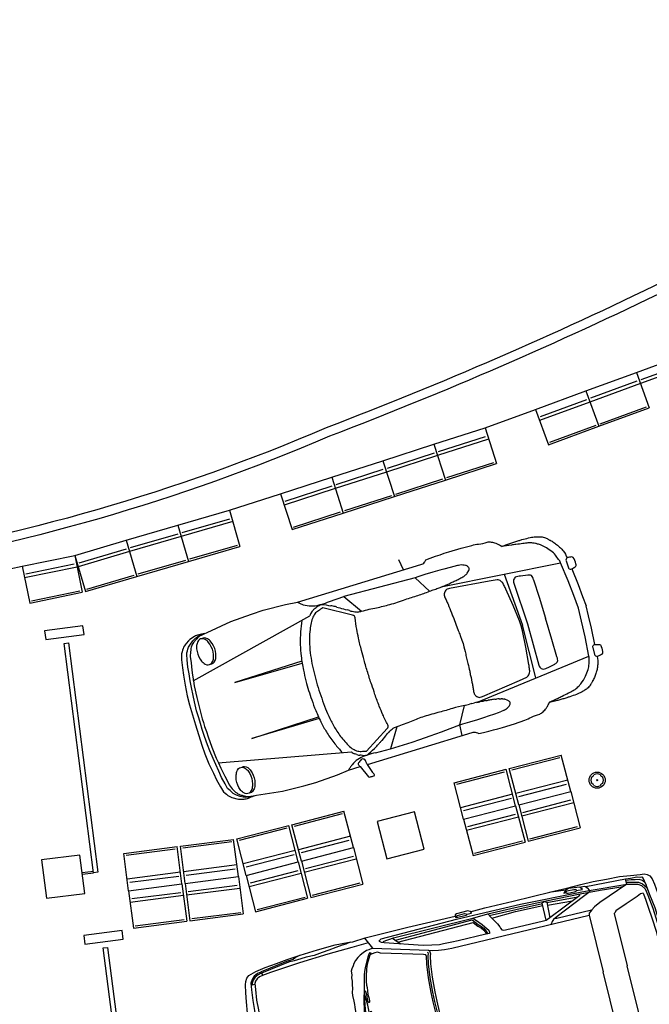
# Model space of a CAD drawing. Units: millimetres. Extents: x -2149 to 47640, y 4768 to 39972.
# Drawn here: x 38962 to 39548, y 26800 to 27717 of the extents above; entities that cross this region are included whole.
import ezdxf

# ---------------------------------------------------------------- set-up
doc = ezdxf.new("R2010")
doc.units = ezdxf.units.MM
doc.layers.add('Mobiliario Urb', color=30, linetype='Continuous')
doc.layers.add('Urba', color=6, linetype='Continuous')

# ---------------------------------------------------------------- blocks, each defined once
blk = doc.blocks.new('terrestres04')
for p, q in [((7.98, 3.97), (10.01, 1.5)), ((7.98, 2.74), (10.01, 0.27)), ((7.98, 1.51), (10.01, -0.95)), ((7.98, 0.29), (10.01, -2.18)), ((7.98, -0.94), (10.01, -3.41)), ((7.98, -2.17), (10.01, -4.64)), ((143.31, -77.93), (147.33, -80.37))]:
    blk.add_line(p, q)
for points in [[(0, 0), (0.53, 13.66), (0.62, 24.46), (0.87, 33.27), (1.76, 42.25), (3.3, 52.68), (4.6, 61.02), (6.06, 68.19), (7.31, 71.21), (8.79, 74.06), (11.43, 75.91), (18.39, 77.89), (27.8, 79.45), (39.08, 80.58), (49.48, 81.72), (62.39, 82.84), (79.14, 83.7), (96.31, 84.37), (107.92, 83.46), (112.64, 83.01), (124.9, 83.73), (165.76, 84.04), (211.11, 83.43)], [(110.35, 83.23), (106.1, 82.48), (102.42, 82.51), (96.05, 81.75), (89.33, 80.75), (82.56, 80.23), (74.79, 79.47), (67.03, 79.54), (61.95, 79.34), (55.58, 78.99), (50.27, 79.03), (23.34, 75.2)], [(50.52, 80.28), (55.01, 80.63), (57.24, 81.66), (61.98, 82.81)], [(124.3, 83.7), (129.13, 72.9), (179.27, 58.6), (182.94, 57.51), (188.24, 56.25), (193.96, 55.62), (200.9, 55.15), (332.27, 54.25)], [(222.03, 82.61), (226.45, 82.31), (226.46, 83.31), (225.42, 84.13), (223.62, 85.2), (212.76, 85.2), (211.35, 84.66), (211.11, 83.43), (211.1, 82.21), (212.19, 82.21)], [(225.56, 84.02), (239.77, 84.25), (266.91, 84.03), (303.1, 83.9), (316.88, 82.41)], [(301.46, 83.91), (317.98, 83.61), (331.7, 83.9), (343.55, 83.8), (355.97, 83.06), (368.46, 82.37), (378.49, 81.07), (387.47, 79.77), (391.14, 79.33), (393.76, 78.08), (395.78, 76.2), (397.22, 73.15), (398.17, 67.83), (399.32, 58.6), (400.06, 49.43), (400.76, 35.3), (401.3, 23.21), (401.34, 6.69), (401.41, 0)], [(325.94, 79.46), (332.07, 79), (330.05, 81.87), (319.44, 82.95), (317.8, 82.56), (316.75, 82.39), (314.27, 79.96), (316.6, 79.93)], [(22.82, 76.33), (19.51, 75.68), (15.8, 74.02), (13.26, 71.45), (11.33, 68.64), (10.53, 62.23), (9.21, 52.3), (8.72, 43.04), (7.64, 32.8), (7.33, 23.87), (7.15, 2.2), (7.09, 0.11)], [(126.52, 78.73), (110.56, 78.13), (87.44, 77.5), (59.88, 75.92), (31.44, 73.87), (23.49, 72.71), (20.62, 72.15), (17.93, 70.95), (16.1, 69.1), (14.86, 67.3), (14.18, 61.76), (12.87, 51.96), (12.39, 42.75), (11.31, 32.54), (11, 23.79), (10.91, 11.71), (10.83, 2.14), (10.77, 0)], [(23.06, 75.11), (19.89, 74.49), (16.52, 72.98), (14.22, 70.65), (12.52, 68.19), (12.32, 66.51)], [(24.43, 72.85), (22.82, 76.33)], [(50.52, 80.28), (50.19, 80.28), (23.17, 76.43)], [(140.37, 76.66), (150.59, 77.62), (226.41, 77.59), (229.25, 74.7), (233.47, 69.77), (236.93, 65.07), (238.14, 63.19), (238.53, 61.14), (238.12, 60.16), (236.66, 60.17), (234.62, 60.18), (208.29, 60.4), (202.17, 60.63), (194.17, 60.92), (190.32, 61.13), (183.39, 62.41), (175.41, 64.11), (141, 75.02), (138.56, 76.09), (137.11, 77.33), (136.94, 78.15), (139.17, 79.35), (211.49, 80.39), (233.14, 79.98), (272.6, 79.48), (329.37, 77.15), (337.77, 76.5), (373.12, 73.93)], [(149.38, 77.51), (155.5, 70.42)], [(151.62, 74.92), (225.56, 76.15), (229.81, 70.87), (232.47, 68.16), (234.52, 65.61), (235.47, 63.4), (236.63, 60.17)], [(153.5, 72.74), (225.74, 73.74), (229.38, 69.22), (232.04, 66.51), (233.83, 64.28), (234.63, 62.4), (235.43, 60.18)], [(226.41, 77.59), (240.95, 78.11), (267.1, 77.66), (296.68, 77.01), (328.95, 75.75), (347.97, 74.55), (369.35, 72.53)], [(240.95, 78.11), (243.54, 73.36), (247.4, 67.03), (249, 63.74), (249.17, 62.28), (250.2, 60.64), (251.6, 59.81), (253.46, 59.62), (289.82, 59.32), (292.28, 59.48), (293.92, 60.11), (296.14, 60.91), (326.89, 73.73), (328.35, 74.53), (328.95, 75.75)], [(241.9, 76.37), (292.58, 75.23)], [(243.54, 73.36), (266.42, 73.99), (292.54, 73.37)], [(292.28, 59.48), (292.58, 75.64), (293.82, 76.45), (295.45, 76.85), (296.27, 76.02), (296.9, 75.61), (296.07, 60.88)], [(330.05, 81.87), (334.13, 81.61), (335.36, 81.19), (336.57, 79.54), (338.14, 76.47), (338.18, 75.17), (335.71, 74.24), (331.37, 72.46), (302.91, 60.21), (299.21, 58.2), (297.33, 56.98), (295.92, 54.78), (295.91, 54.5)], [(296.88, 75.19), (326.05, 73.38)], [(373.12, 73.93), (344.78, 63.37), (339.04, 60.73), (335.75, 58.54), (332.87, 56.11), (332.27, 54.25), (332.27, 0)], [(335.58, 80.88), (373.33, 79.07), (377.83, 78.62), (383.95, 78.16), (384.17, 78.1)], [(373.12, 73.93), (373.13, 74.98), (373.33, 79.07)], [(373.12, 73.93), (378.42, 72.66), (383.31, 71.4), (386.15, 69.33), (388.75, 65.63), (389.75, 59.32), (391.45, 46.41), (392.16, 32.69), (392.82, 13.89), (392.72, 2.04), (392.84, 0)], [(391.86, 57.6), (390.64, 68.07), (390.25, 70.52), (388.23, 73.63), (385.39, 75.29), (381.89, 75.9), (378.04, 76.75), (373.25, 77.43)], [(373.55, 75.74), (378.87, 74.47), (384.12, 73.11), (387.5, 70.66), (390.52, 66.35), (391.59, 59.59), (393.31, 46.58), (394.02, 32.77), (394.68, 13.91), (394.59, 2.08), (394.7, 0.1)], [(383.95, 78.16), (387.04, 77.32), (388.44, 77.07), (389.24, 75.26), (389.63, 72.98), (390.48, 69.09)], [(11.06, 66.49), (14.77, 66.56)], [(129.13, 72.9), (125.63, 72.28), (123.17, 72.13), (119.72, 70.93), (116.38, 69.5), (113.74, 67.71), (110.86, 65.46), (108.98, 63.26), (107.73, 61.23), (105.91, 58.96), (104.84, 56.75), (104.4, 53.49), (103.56, 50.81), (103.36, 47.72), (102.69, 44.28), (102.08, 41.02), (100.83, 37.35), (100.39, 34.49), (100.35, 29.36), (100.32, 25.92), (100.07, 23.47), (99.63, 19.56), (99.59, 14.66), (99.57, 11.8), (99.36, 8.35), (99.11, 5.5), (99.08, 2.64), (99.28, 0)], [(99.21, 0.93), (102.17, 1.56), (102.76, 2.78), (103.59, 4.82), (105.26, 8.31), (107.79, 17.86), (110.15, 28.46), (112.67, 37.02), (114.13, 43.37), (114.36, 43.78), (114.97, 47.22), (116.06, 50.94), (117.73, 55.42), (118.98, 58.27), (120.87, 61.53), (123.36, 66), (125.01, 68.61), (126.01, 69.42), (126.41, 68.6), (124.59, 66.4), (123.52, 64.54), (122.28, 62.51), (120.85, 59.66), (120.02, 57.62), (119.19, 55.59), (118.35, 53.14), (117.69, 50.7), (116.84, 47.43), (116, 44.17), (115.56, 40.91), (115.54, 38.46), (115.11, 35.6), (114.67, 31.93), (114.83, 29.07), (114.62, 25.97), (114.38, 24.75), (113.79, 24.35), (113.39, 25.4), (113.18, 28.26), (113.45, 31.94), (113.24, 34.97), (112.43, 36.21)], [(175.97, 53.93), (175.97, 54.95), (173.94, 55.78), (135.39, 66.72), (132.77, 68.14), (130.09, 68.16), (125.82, 67.61)], [(296.74, 72.74), (320.45, 71.04)], [(177.74, 57.09), (178.07, 56.76), (178.1, 56.56), (178.09, 55.3), (177.58, 53.89), (175.82, 46.24), (174.48, 33.65), (173.54, 19.69), (173.23, 10.81), (173.15, 0.75), (173.19, -0.09)], [(179.27, 58.6), (180.08, 57.77), (180.25, 56.72), (180.23, 54.91), (179.64, 53.28), (177.94, 45.88), (176.61, 33.46), (175.68, 19.58), (175.38, 10.77), (175.29, 0.79), (175.33, 0)], [(300.91, 59.12), (302.49, 58.81), (335.65, 58.45)], [(386.09, 61.98), (383.41, 62), (379.95, 60.39), (368.25, 56.4), (357.41, 52.23), (356.35, 51.01), (355.3, 50.21), (355.3, 0)], [(386.09, 61.98), (386.26, 60.34), (386.63, 56.25), (387.38, 48.48), (388.51, 36.8), (389.23, 24.95), (389.4, 16.19), (389.14, 13.74), (388.72, 11.7), (387.48, 10.49), (387.06, 9.44), (387.06, 0)], [(175.97, 53.93), (174.27, 46.5), (172.91, 33.78), (171.97, 19.77), (171.66, 10.85), (171.58, 0.72), (171.61, -0.16)], [(99.08, -2.92), (102.32, -1.3), (103.97, 0.15), (104.8, 1.77), (105.45, 3.4), (106.7, 6.84), (107.55, 10.33), (108.59, 16.22), (109.87, 23.15), (111.61, 33.41)], [(112.64, -21.13), (111.12, -2.6), (111.63, 9.48), (112.32, 22.55), (111.73, 33.84)], [(104.59, -54.9), (106.61, -54.22), (108.02, -52.83), (109.5, -51.2), (109.52, -48.93), (109.55, -44.67), (109.99, -40.76), (110.84, -36.51), (111.48, -30.15), (112.17, -24.67), (113.22, -16.68), (112.86, -11.78), (112.49, -7.1), (112.75, -3.19), (112.97, 2.11), (113.42, 7.6), (113.49, 16), (113.73, 16.41), (114.13, 14.95), (113.85, 10.05), (114.22, 4.73), (114.14, -4.67), (114.52, -8.11), (114.89, -12.84), (114.86, -16.52), (114.8, -23.47), (115.18, -26.74), (114.98, -30.41), (114.16, -30.17), (113.64, -16.1), (112.83, -14.64), (112.93, -14.81)], [(390.69, 11.22), (390.58, 10.69), (389.21, 9.34), (389.09, 9.05), (389.09, 0)], [(0, 0), (0.53, -13.66), (0.62, -24.46), (0.87, -33.27), (1.76, -42.25), (3.3, -52.68), (4.6, -61.02), (6.06, -68.19), (7.31, -71.21), (8.79, -74.06), (11.43, -75.91), (18.39, -77.89), (27.8, -79.45), (39.08, -80.58), (49.48, -81.72), (62.39, -82.84), (79.14, -83.7), (96.31, -84.37), (107.92, -83.46), (112.64, -83.01), (124.9, -83.73), (141.51, -83.86)], [(126.52, -78.73), (110.56, -78.13), (87.44, -77.5), (59.88, -75.92), (31.44, -73.87), (23.49, -72.71), (20.62, -72.15), (17.93, -70.95), (16.1, -69.1), (14.86, -67.3), (14.18, -61.76), (12.87, -51.96), (12.39, -42.75), (11.31, -32.54), (11, -23.79), (10.91, -11.71), (10.83, -2.14), (10.77, 0)], [(129.13, -72.9), (125.63, -72.28), (123.17, -72.13), (119.72, -70.93), (116.38, -69.5), (113.74, -67.71), (110.86, -65.46), (108.98, -63.26), (107.73, -61.23), (105.91, -58.96), (104.84, -56.75), (104.4, -53.49), (103.56, -50.81), (103.36, -47.72), (102.69, -44.28), (102.08, -41.02), (100.83, -37.35), (100.39, -34.49), (100.35, -29.36), (100.32, -25.92), (100.07, -23.47), (99.63, -19.56), (99.59, -14.66), (99.57, -11.8), (99.36, -8.35), (99.11, -5.5), (99.08, -2.64), (99.28, 0)], [(175.97, -53.93), (174.27, -46.5), (172.91, -33.78), (171.97, -19.77), (171.66, -10.85), (171.58, -0.72), (171.61, 0.16)], [(177.74, -57.09), (178.07, -56.76), (178.1, -56.56), (178.09, -55.3), (177.58, -53.89), (175.82, -46.24), (174.48, -33.65), (173.54, -19.69), (173.23, -10.81), (173.15, -0.75), (173.19, 0.09)], [(179.27, -58.6), (180.08, -57.77), (180.25, -56.72), (180.23, -54.91), (179.64, -53.28), (177.94, -45.88), (176.61, -33.46), (175.68, -19.58), (175.38, -10.77), (175.29, -0.79), (175.33, 0)], [(301.46, -83.91), (317.98, -83.61), (331.7, -83.9), (343.55, -83.8), (355.97, -83.06), (368.46, -82.37), (378.49, -81.07), (387.47, -79.77), (391.14, -79.33), (393.76, -78.08), (395.78, -76.2), (397.22, -73.15), (398.17, -67.83), (399.32, -58.6), (400.06, -49.43), (400.76, -35.3), (401.3, -23.21), (401.34, -6.69), (401.41, 0)], [(373.12, -73.93), (344.78, -63.37), (339.04, -60.73), (335.75, -58.54), (332.87, -56.11), (332.27, -54.25), (332.27, 0)], [(386.09, -61.98), (383.41, -62), (379.95, -60.39), (368.25, -56.4), (357.41, -52.23), (356.35, -51.01), (355.3, -50.21), (355.3, 0)], [(373.12, -73.93), (378.42, -72.66), (383.31, -71.4), (386.15, -69.33), (388.75, -65.63), (389.75, -59.32), (391.45, -46.41), (392.16, -32.69), (392.82, -13.89), (392.72, -2.04), (392.84, 0)], [(386.09, -61.98), (386.26, -60.34), (386.63, -56.25), (387.38, -48.48), (388.51, -36.8), (389.23, -24.95), (389.4, -16.19), (389.14, -13.74), (388.72, -11.7), (387.48, -10.49), (387.06, -9.44), (387.06, 0)], [(389.09, -3.11), (391.05, -2.85), (392.03, -11.03), (389.22, -26.3), (386.17, -49.56), (390.68, -26.55), (392.82, -14.48), (393.51, -1.24), (392.54, 0.64), (389.85, 0)], [(390.69, -11.22), (390.58, -10.69), (389.21, -9.34), (389.09, -9.05), (389.09, 0)], [(22.82, -76.33), (19.51, -75.68), (15.8, -74.02), (13.26, -71.45), (11.33, -68.64), (10.53, -62.23), (9.21, -52.3), (8.72, -43.04), (7.64, -32.8), (7.33, -23.87), (7.15, -2.2), (7.09, -0.11)], [(373.55, -75.74), (378.87, -74.47), (384.12, -73.11), (387.5, -70.66), (390.52, -66.35), (391.59, -59.59), (393.31, -46.58), (394.02, -32.77), (394.68, -13.91), (394.59, -2.08), (394.7, -0.1)], [(105.7, -58.53), (108.23, -56.51), (109.88, -54.65), (110.71, -53.02), (110.72, -51.39), (111.16, -47.31), (111.61, -42.23), (111.85, -35.29), (112.54, -29.34), (112.81, -19.8)], [(125.82, -67.61), (121.86, -67.01), (119.04, -62.08), (117.22, -56.17), (115.42, -48.39), (114.27, -39.16), (112.62, -26.48)], [(124.3, -83.7), (129.13, -72.9), (179.27, -58.6), (182.94, -57.51), (188.24, -56.25), (193.96, -55.62), (200.9, -55.15), (332.27, -54.25)], [(175.97, -53.93), (175.97, -54.95), (173.94, -55.78), (135.39, -66.72), (132.77, -68.14), (130.09, -68.16), (125.82, -67.61)], [(330.05, -81.87), (334.13, -81.61), (335.36, -81.19), (336.57, -79.54), (338.14, -76.47), (338.18, -75.17), (335.71, -74.24), (331.37, -72.46), (302.91, -60.21), (299.21, -58.2), (297.33, -56.98), (295.92, -54.78), (295.91, -54.5)], [(150.13, -77.58), (150.59, -77.62), (226.41, -77.59), (229.25, -74.7), (233.47, -69.77), (236.93, -65.07), (238.14, -63.19), (238.53, -61.14), (238.12, -60.16), (236.66, -60.17), (234.62, -60.18), (208.29, -60.4), (202.17, -60.63), (194.17, -60.92), (190.32, -61.13), (183.39, -62.41), (175.41, -64.11), (141, -75.02), (138.56, -76.09), (137.11, -77.33), (136.94, -78.15), (139.17, -79.35), (142.75, -79.4)], [(154.22, -74.96), (225.56, -76.15), (229.81, -70.87), (232.47, -68.16), (234.52, -65.61), (235.47, -63.4), (236.63, -60.17)], [(155.7, -72.77), (225.74, -73.74), (229.38, -69.22), (232.04, -66.51), (233.83, -64.28), (234.63, -62.4), (235.43, -60.18)], [(240.95, -78.11), (243.54, -73.36), (247.4, -67.03), (249, -63.74), (249.17, -62.28), (250.2, -60.64), (251.6, -59.81), (253.46, -59.62), (289.82, -59.32), (292.28, -59.48), (293.92, -60.11), (296.14, -60.91), (326.89, -73.73), (328.35, -74.53), (328.95, -75.75)], [(292.28, -59.48), (292.58, -75.64), (293.82, -76.45), (295.45, -76.85), (296.27, -76.02), (296.9, -75.61), (296.07, -60.88)], [(300.91, -59.12), (302.49, -58.81), (335.65, -58.45)], [(391.86, -57.6), (390.64, -68.07), (390.25, -70.52), (388.23, -73.63), (385.39, -75.29), (381.89, -75.9), (378.04, -76.75), (373.25, -77.43)], [(11.06, -66.49), (14.77, -66.56)], [(23.06, -75.11), (19.89, -74.49), (16.52, -72.98), (14.22, -70.65), (12.52, -68.19), (12.32, -66.51)], [(24.43, -72.85), (22.82, -76.33)], [(146.42, -84.9), (146.25, -82.15), (148.08, -79.13), (149.96, -77.68), (154.66, -74.69), (157.28, -69.86)], [(226.41, -77.59), (240.95, -78.11), (267.1, -77.66), (296.68, -77.01), (328.95, -75.75), (347.97, -74.55), (369.35, -72.53)], [(296.74, -72.74), (320.45, -71.04)], [(383.95, -78.16), (387.04, -77.32), (388.44, -77.07), (389.24, -75.26), (389.63, -72.98), (390.48, -69.09)], [(50.52, -80.28), (50.19, -80.28), (23.17, -76.43)], [(110.35, -83.23), (106.1, -82.48), (102.42, -82.51), (96.05, -81.75), (89.33, -80.75), (82.56, -80.23), (74.79, -79.47), (67.03, -79.54), (61.95, -79.34), (55.58, -78.99), (50.27, -79.03), (23.34, -75.2)], [(50.52, -80.28), (55.01, -80.63), (57.24, -81.66), (61.98, -82.81)], [(140.37, -76.66), (143.29, -76.93)], [(142.81, -74.45), (143.43, -77.63), (141.93, -81.53), (141.51, -82.93), (141.5, -84.39), (141.49, -85.61), (141.08, -86.02), (143.71, -92.17), (145.72, -96.27), (147.91, -100.14), (150.76, -101.8), (153.03, -101.82), (156.07, -101.02), (150.49, -84.05), (141.08, -86.02)], [(147.87, -79.48), (211.49, -80.39), (233.14, -79.98), (272.6, -79.48), (329.37, -77.15), (337.77, -76.5), (373.12, -73.93)], [(222.03, -82.61), (226.45, -82.31), (226.46, -83.31), (225.42, -84.13), (223.62, -85.2), (212.76, -85.2), (211.35, -84.66), (211.11, -83.43), (211.1, -82.21), (212.19, -82.21)], [(225.56, -84.02), (239.77, -84.25), (266.91, -84.03), (303.1, -83.9), (316.88, -82.41)], [(241.9, -76.37), (292.58, -75.23)], [(243.54, -73.36), (266.42, -73.99), (292.54, -73.37)], [(296.88, -75.19), (326.05, -73.38)], [(325.94, -79.46), (332.07, -79), (330.05, -81.87), (319.44, -82.95), (317.8, -82.56), (316.75, -82.39), (314.27, -79.96), (316.6, -79.93)], [(335.58, -80.88), (373.33, -79.07), (377.83, -78.62), (383.95, -78.16), (384.17, -78.1)], [(373.12, -73.93), (373.13, -74.98), (373.33, -79.07)], [(146.35, -83.89), (165.76, -84.04), (211.11, -83.43)]]:
    blk.add_lwpolyline(points)
for points in [[(221.54, 81.71), (221.13, 81.54), (219.91, 81.55), (213.14, 81.61), (212.32, 81.79), (211.92, 83.02), (213.39, 83.41), (220.1, 83.77), (221.32, 83.17), (222.13, 82.52)], [(325.95, 79.63), (325.53, 78.64), (323.89, 78.42), (318.17, 78.7), (316.72, 78.89), (316.55, 79.71), (316.73, 80.52), (317.38, 81.16), (317.55, 81.16), (324.09, 80.87), (325.14, 80.69), (325.95, 80.68), (325.94, 79.46)], [(221.54, -81.71), (221.13, -81.54), (219.91, -81.55), (213.14, -81.61), (212.32, -81.79), (211.92, -83.02), (213.39, -83.41), (220.1, -83.77), (221.32, -83.17), (222.13, -82.52)], [(325.95, -79.63), (325.53, -78.64), (323.89, -78.42), (318.17, -78.7), (316.72, -78.89), (316.55, -79.71), (316.73, -80.52), (317.38, -81.16), (317.55, -81.16), (324.09, -80.87), (325.14, -80.69), (325.95, -80.68), (325.94, -79.46)]]:
    blk.add_lwpolyline(points, close=True)

msp = doc.modelspace()

# ---------------------------------------------------------------- linework, layer by layer
at = {"layer": 'Mobiliario Urb'}
for p, q in [((39314.6, 27214.03), (39318.96, 27204.77)), ((39354.3, 27188.58), (39465.25, 27211.16)), ((39475.76, 27205.35), (39481.58, 27190.98)), ((39343.28, 27184.66), (39329.89, 27197.14)), ((39412.82, 27200.49), (39429.97, 27152.91)), ((39440.03, 27195.25), (39445.25, 27179.1)), ((39481.58, 27190.98), (39485.81, 27179.85)), ((39445.25, 27179.1), (39451.41, 27159.45)), ((39485.81, 27179.85), (39489.02, 27170.92)), ((39491.34, 27161.72), (39489.02, 27170.92)), ((39123.36, 27101.18), (39232.05, 27161.61)), ((39271.34, 27166.02), (39272.59, 27165.66)), ((39272.59, 27165.66), (39273.96, 27165.44)), ((39273.96, 27165.44), (39275.17, 27165.31)), ((39457.26, 27139.71), (39451.41, 27159.45)), ((39494.04, 27150.12), (39491.34, 27161.72)), ((39020.79, 27152.28), (38985.09, 27147.7)), ((39021.83, 27144.2), (39020.79, 27152.28)), ((39442.29, 27103.86), (39429.97, 27152.91)), ((39497.23, 27134.95), (39494.04, 27150.12)), ((38985.09, 27147.7), (38986.12, 27139.62)), ((38986.12, 27139.62), (39021.83, 27144.2)), ((39461.94, 27123.4), (39457.26, 27139.71)), ((39495.32, 27132.35), (39496.99, 27125.75)), ((39387.08, 27081.08), (39491.75, 27124.27)), ((39224.41, 27119.39), (39162.21, 27099.71)), ((39162.21, 27099.71), (39224.7, 27117.56)), ((39178.09, 27047.64), (39239.91, 27067.7)), ((39240.69, 27066.02), (39178.09, 27047.64)), ((39388.2, 27065.27), (39394.72, 27067.37)), ((39394.72, 27067.37), (39398.15, 27068.63)), ((39398.15, 27068.63), (39404, 27070.52)), ((39404, 27070.52), (39407.45, 27071.78)), ((39407.45, 27071.78), (39410.66, 27072.87)), ((39307.5, 27055.46), (39308.43, 27056.24)), ((39371.6, 27060.37), (39374.33, 27061.04)), ((39373.68, 27050.35), (39371.6, 27060.37)), ((39374.33, 27061.04), (39380.93, 27063.06)), ((39380.93, 27063.06), (39388.2, 27065.27)), ((39305.65, 27053.51), (39306.49, 27054.51)), ((39306.49, 27054.51), (39307.5, 27055.46)), ((39293.16, 27034.12), (39306.92, 27037.98)), ((39146.67, 27024.75), (39270.59, 27035.25)), ((39019.99, 26922.78), (39030.51, 26924.13)), ((39020.19, 26921.23), (39030.71, 26922.58)), ((39057.16, 26868.8), (39021.45, 26864.22)), ((39021.45, 26864.22), (39022.48, 26856.15)), ((39058.19, 26860.73), (39057.16, 26868.8)), ((39022.48, 26856.15), (39058.19, 26860.73))]:
    msp.add_line(p, q, dxfattribs=at)
for points in [[(39220.31, 27174.37), (39335.35, 27209.46, 0.158952), (39338.59, 27211.58, 0.068562), (39339.89, 27213.76), (39344.09, 27215.35), (39348.9, 27217.14), (39353.13, 27218.64), (39357.1, 27220.07), (39361.39, 27221.37), (39372.68, 27224.82), (39382.6, 27227.31, -0.032511), (39389.02, 27228.49, 0.05701), (39397.05, 27230.37, -0.118188), (39400.85, 27230.32, -0.074794), (39404.97, 27229.31, -0.019366), (39407.67, 27228.07, -0.012762), (39410.83, 27226.37)], [(39495.27, 27132.62, -0.41835), (39497.23, 27134.95, -0.021212), (39500.89, 27135.09, -0.388855), (39503.07, 27133.28, -0.080664), (39504.35, 27126.83, -0.158156), (39503.3, 27125.61, -0.068495), (39499.45, 27123.94, -0.055667), (39500.01, 27116.54, 0.029493), (39499.71, 27114.45, -0.055911), (39498.99, 27110.85, 0.000971), (39498.46, 27109.19, -0.016357), (39497.72, 27107.09, 0.0165), (39497.08, 27105.27, -0.063106), (39495.38, 27101.56, 0.002692), (39494.94, 27100.67, -0.016731), (39494.39, 27099.63, -0.001315), (39493.86, 27098.71, -0.020474), (39492.97, 27097.29, -0.060237), (39491.76, 27095.54, -0.066468), (39490.01, 27094.01, 0.010072), (39488.71, 27093.12, -0.006697), (39487.36, 27092.18, -0.014302), (39486.3, 27091.5, -0.015553), (39484.75, 27090.64, -0.017917), (39482.64, 27089.64, -0.012643), (39480.02, 27088.59, -0.001214), (39473.85, 27086.32, 0.044294), (39471.01, 27085.45, -0.044294), (39467.45, 27084.37, 0.027399), (39463.57, 27083.33, -0.023961), (39459.92, 27082.32, -0.002142), (39455.02, 27081.24, 0.010764), (39462.95, 27085.11, -0.005676), (39466.82, 27087.05, 0.003101), (39472.73, 27089.97, 0.004206), (39476.9, 27092.11, 0.007198), (39479.04, 27093.27, 0.025171), (39482.33, 27096.37, 0.026671), (39484.22, 27098.55, 0.084163), (39488.57, 27105.45, 0.015423), (39490.93, 27111.66, 0.088732), (39491.78, 27117.1), (39491.99, 27120.76, 0.099756), (39491.75, 27124.27), (39488.22, 27142.2), (39484.95, 27156.63), (39481.88, 27168.74), (39477.67, 27180.51), (39472.33, 27194.3), (39465.25, 27211.16, 0.099756), (39463.49, 27214.2), (39461.28, 27217.12, 0.088732), (39457.53, 27221.16, 0.015423), (39452.11, 27225, 0.084163), (39444.65, 27228.3, 0.026671), (39441.87, 27229.06, 0.025171), (39437.4, 27229.79, 0.007198), (39434.99, 27229.56, 0.004206), (39430.33, 27229.01, 0.003101), (39423.79, 27228.13, -0.005676), (39419.5, 27227.58, 0.010764), (39410.76, 27226.37, -0.002142), (39415.43, 27228.2, -0.023961), (39419.02, 27229.41, 0.027399), (39422.83, 27230.71, -0.044294), (39426.38, 27231.79, 0.044294), (39429.22, 27232.66, -0.001214), (39435.61, 27234.22, -0.012643), (39438.37, 27234.81, -0.017917), (39440.68, 27235.16, -0.015553), (39442.44, 27235.31, -0.014302), (39443.71, 27235.34, -0.006697), (39445.35, 27235.31, 0.010072), (39446.92, 27235.29, -0.066468), (39449.23, 27235, -0.060237), (39451.21, 27234.22, -0.020474), (39452.74, 27233.55, -0.001315), (39453.7, 27233.08, -0.016731), (39454.73, 27232.52, 0.002692), (39455.59, 27232.02, -0.063106), (39459.07, 27229.9, 0.0165), (39460.62, 27228.75, -0.016357), (39462.41, 27227.41, 0.000971), (39463.77, 27226.33, -0.055911), (39466.37, 27223.75, 0.029493), (39467.8, 27222.18, -0.055667), (39471.46, 27215.72, 0.358934), (39470.43, 27212.85), (39472.72, 27206.44)], [(39233.68, 27165.19, 0.029294), (39234.84, 27166.76, -0.097394), (39236.8, 27168.78, 0.041228), (39238.67, 27170.31, -0.039917), (39242.49, 27172.4, 0.041416), (39250.15, 27175.14), (39263.73, 27179.62), (39280.18, 27165.98, -0.024218), (39294.05, 27169.29, 0.024289), (39306.48, 27172.27, 0.015269), (39320.81, 27176.92, -0.014699), (39332.59, 27180.76, 0.031825), (39343.28, 27184.66, -0.000324), (39345.66, 27185.5, -0.013538), (39347.98, 27186.24, 0.027693), (39350.25, 27187.04, -0.020103), (39352.47, 27187.86, 0.035852), (39354.95, 27188.86, -0.036864), (39357.13, 27189.74, 0.046721), (39359.18, 27190.61, -0.050458), (39360.77, 27191.27, 0.063348), (39362.51, 27192.05, -0.041553), (39364.5, 27193.05, 0.014238), (39366.42, 27193.89, 0.004738), (39368.04, 27194.66, 0.001859), (39370.08, 27195.68, -0.0009), (39371.55, 27196.41, 0.029058), (39373.54, 27197.55, -0.030721), (39375.17, 27198.47, 0.078523), (39376.16, 27199.16, -0.025161), (39377.47, 27200.31, 0.118417), (39378.28, 27201.33), (39379.82, 27203.97), (39380.22, 27204.98, 0.264692), (39380.11, 27206.08, 0.113633), (39379.25, 27207.38, 0.059206), (39378.24, 27208.13, 0.087323), (39376.7, 27208.69, 0.022677), (39374.33, 27209, 0.067037), (39371.57, 27208.9, -0.009818), (39369.28, 27208.56), (39366.01, 27207.67), (39362.44, 27206.79), (39356.53, 27205.1), (39352.98, 27204.23), (39346.4, 27202.33), (39339.13, 27200.11), (39332.53, 27198.1), (39329.89, 27197.14), (39263.73, 27179.62)], [(39434.7, 27199.62), (39427.96, 27198.75, 0.037582), (39423.07, 27197.56, 0.027766), (39421.99, 27196.02, 0.272793), (39421.9, 27192.25), (39434.48, 27154.29), (39445.22, 27115.77, 0.272793), (39447.4, 27112.69, 0.027766), (39449.15, 27112.01, 0.037582), (39453.88, 27113.76), (39459.96, 27116.8)], [(39130.59, 27143.51), (39131.57, 27144.06), (39132.33, 27144.48), (39133.67, 27145.05), (39136.24, 27146.05), (39158.34, 27156.38), (39177.63, 27163.37), (39188.57, 27166.91), (39209.24, 27172.35), (39220.31, 27174.37, 0.015833), (39222.95, 27173.12, 0.030735), (39225.81, 27172.08, 0.067689), (39232.99, 27170.97, 0.069337), (39240.51, 27171.88, 0.000298), (39242.49, 27172.4, -0.01679), (39251.51, 27171.08)], [(39224.62, 27157.42, 0.013324), (39223.36, 27146.93, 0.030992), (39222.99, 27134.78, 0.024048), (39223.83, 27124.27, 0.017481), (39225.98, 27111.17, 0.017092), (39228.36, 27101.08, 0.000555), (39230.8, 27092.17, 0.000555), (39233.74, 27083.42, 0.017092), (39237.4, 27073.72, 0.017481), (39242.93, 27061.65, 0.024048), (39248.1, 27052.46, 0.030992), (39255.19, 27042.58, 0.013324), (39262.08, 27034.58)], [(39130.59, 27143.51), (39129.65, 27142.99, -0.057112), (39128.79, 27142.35, 0.074057), (39128.28, 27141.94, -0.020357), (39126.65, 27140.35, 0.060199), (39124.52, 27137.91, 0.09981), (39122.08, 27133.99, 0.075944), (39120.89, 27128.34), (39120.63, 27123.73), (39121.42, 27118.08), (39121.72, 27114.7), (39122.06, 27111.18), (39122.75, 27106.55), (39123.64, 27101.24), (39124.36, 27096.48), (39126.71, 27085.71), (39129.18, 27075.9), (39130.55, 27070.73), (39131.7, 27065.94), (39132.99, 27062.34), (39133.93, 27058.64), (39135.64, 27054.03), (39137.39, 27048.97), (39140.82, 27039.45), (39144.88, 27029.21), (39146.94, 27024.85), (39149.16, 27019.94), (39151.18, 27015.72), (39152.85, 27012.61), (39154.49, 27009.63), (39156.99, 27004.51), (39159.78, 27000.83, 0.075944), (39163.92, 26996.8, 0.09981), (39168.13, 26994.92)], [(39139.35, 27116.74), (39139.59, 27116.73), (39140.76, 27116.98), (39141.89, 27117.6), (39142.85, 27118.56), (39143.73, 27120.1, 0.053048), (39144.34, 27122.14, 0.035612), (39144.57, 27124.21), (39144.5, 27126.29), (39144.09, 27128.82), (39143.39, 27131.29), (39142.42, 27133.67), (39141.17, 27135.91), (39139.94, 27137.58, 0.035612), (39138.48, 27139.07, 0.053048), (39136.78, 27140.27), (39135.1, 27140.96), (39133.71, 27141.13), (39132.48, 27140.91), (39131.61, 27140.45)], [(39285.46, 27023.44), (39383.01, 27053.19, -0.158952), (39386.88, 27053.23, -0.068562), (39389.17, 27052.15), (39393.55, 27053.17), (39398.53, 27054.37), (39402.89, 27055.49), (39406.97, 27056.52), (39411.26, 27057.83), (39422.56, 27061.28), (39432.18, 27064.74, 0.032511), (39438.16, 27067.35, -0.05701), (39445.87, 27070.27, 0.118188), (39449, 27072.43, 0.074794), (39451.86, 27075.57, 0.019366), (39453.41, 27078.1, 0.012762), (39455.08, 27081.27)], [(39168.13, 26994.92, 0.060199), (39171.25, 26994.08, -0.020357), (39173.5, 26993.66, 0.074057), (39174.15, 26993.61, -0.057112), (39175.22, 26993.56), (39176.3, 26993.65), (39177.41, 26993.74), (39178.27, 26993.82), (39179.71, 26994.09), (39182.4, 26994.7), (39206.5, 26998.46), (39226.41, 27003.42), (39237.46, 27006.59), (39257.65, 27013.6), (39267.97, 27018.11), (39278.65, 27021.36), (39286.69, 27012, 0.26651), (39288.42, 27011.77, -0.046048), (39291.48, 27012.7, 0.585653), (39291.95, 27014.19, -0.041042), (39289.98, 27016.67), (39285.46, 27023.44, -0.003206), (39284.11, 27026.09, 0.023233), (39283.11, 27027.87, 0.172254), (39282.65, 27028.23, 0.089292), (39281.2, 27028.46, 0.191515), (39279.83, 27027.87, 0.050928), (39277.27, 27024.75, 0.355547), (39277, 27023.75, 0.091991), (39278.65, 27021.36)], [(39168.63, 27020.75), (39168.82, 27020.9), (39169.93, 27021.34), (39171.21, 27021.46), (39172.55, 27021.19), (39174.14, 27020.41, -0.053048), (39175.78, 27019.05, -0.035612), (39177.12, 27017.47), (39178.23, 27015.71), (39179.3, 27013.38), (39180.1, 27010.94), (39180.61, 27008.42), (39180.83, 27005.86), (39180.74, 27003.79, -0.035612), (39180.36, 27001.74, -0.053048), (39179.62, 26999.79), (39178.61, 26998.29), (39177.56, 26997.37), (39176.41, 26996.86), (39175.43, 26996.76)]]:
    msp.add_lwpolyline(points, format="xyb", dxfattribs=at)
for points in [[(39421.15, 27171.36), (39414.43, 27186.5, 0.019104), (39413.62, 27188.21, -0.009159), (39411.88, 27191.76, 0.031826), (39411.5, 27192.3, 0.052632), (39409.86, 27193.94, 0.171331), (39406.26, 27195.24), (39398.74, 27194.02), (39362.08, 27187.17, -0.029797), (39359.82, 27186.48, 0.188975), (39358.47, 27185.54, 0.041781), (39357.61, 27183.98, 0.056578), (39357.08, 27182.3, 0.157073), (39357.41, 27179.48, 0.002681), (39359.17, 27175.69, -0.012314), (39360.6, 27172.43, -0.004904), (39363.73, 27164.63, 0.00764), (39365.25, 27160.88, -0.019123), (39367.81, 27154.11), (39369.95, 27148.12, -0.025492), (39371.95, 27143.29), (39373.44, 27139.06), (39374.67, 27136.05), (39375.33, 27132.86), (39376.45, 27128.52, -0.025492), (39377.49, 27123.4), (39379.06, 27117.24, -0.019123), (39380.71, 27110.19, 0.00764), (39381.54, 27106.22, -0.004904), (39383.3, 27098, -0.012314), (39383.93, 27094.51, 0.002681), (39384.58, 27090.38, 0.157073), (39385.88, 27087.85, 0.056578), (39387.26, 27086.75, 0.041781), (39388.84, 27085.94, 0.188975), (39390.49, 27085.91, -0.029797), (39392.75, 27086.6), (39426.99, 27101.37), (39433.91, 27104.56, 0.171331), (39436.18, 27107.64, 0.052632), (39436.62, 27109.92, 0.031826), (39436.63, 27110.58, -0.009159), (39436.11, 27114.5, 0.019104), (39435.82, 27116.36), (39432.95, 27132.68), (39429.79, 27147.76), (39428.75, 27152.54), (39426.94, 27157.09)], [(39239.62, 27094.86, 0.014918), (39246.57, 27075.3, 0.019606), (39250.53, 27066.19, 0.021498), (39255.61, 27056.72, 0.041408), (39262.38, 27047.2, 0.010479), (39266.8, 27042.18, 0.054559), (39271.17, 27038.36, 0.068511), (39275.38, 27036.2, 0.099189), (39279.82, 27035.58, -0.026704), (39284.72, 27035.61), (39304, 27056.71, 0.323311), (39304.41, 27060.27, -0.03065), (39299.86, 27069.71, 0.001086), (39296.62, 27077.57, -0.019868), (39292.56, 27088.62, 0.009294), (39289.5, 27097.49, -0.022865), (39285.9, 27108.97, -0.022865), (39282.48, 27120.52, 0.009294), (39280.06, 27129.59, -0.019868), (39277.27, 27141.02, 0.001086), (39275.57, 27149.35, -0.03065), (39274.08, 27159.72, 0.323311), (39271.75, 27162.45), (39243.98, 27169.2, -0.026704), (39239.9, 27166.49, 0.099189), (39236.56, 27163.5, 0.068511), (39234.27, 27159.36, 0.054559), (39232.78, 27153.75, 0.010479), (39231.91, 27147.11, 0.041408), (39231.6, 27135.44, 0.021498), (39232.67, 27124.74, 0.019606), (39234.47, 27114.97, 0.014918)], [(39147.09, 27017.19), (39144.29, 27023.29), (39141.85, 27028.89), (39138.95, 27036.01), (39136.71, 27041.67), (39133.79, 27049.53), (39131.81, 27056.03), (39130.16, 27061.48), (39128.49, 27066.92), (39126.51, 27073.42), (39124.54, 27081.58), (39123.24, 27087.53), (39121.68, 27095.05), (39120.57, 27101.06), (39119.49, 27107.68), (39118.49, 27114.02), (39117.89, 27120.78), (39117.35, 27125.6, -0.076061), (39119.11, 27132.48), (39120.72, 27135.38), (39122.9, 27138.47), (39124.9, 27140.44), (39125.36, 27140.94), (39126, 27141.37), (39126.63, 27141.94), (39127.27, 27142.32), (39128.04, 27142.73, 0.024992), (39129.07, 27143.36, -0.055838), (39130.5, 27144.1, -0.037237), (39133.94, 27145.16, 0.010303), (39128.54, 27143.99, 0.069994), (39124.59, 27142.46, 0.094971), (39119.08, 27138.36), (39116.92, 27135.89, 0.128179), (39113.98, 27131.22), (39113.5, 27129.71), (39113.06, 27128.07), (39112.58, 27126.26), (39112.61, 27120.68), (39113.43, 27113.23), (39114.36, 27106.41), (39115.77, 27097.03), (39117.72, 27087.2), (39119.94, 27078.82), (39125.65, 27060.11), (39131.36, 27041.39), (39134.19, 27033.2), (39138.05, 27023.95), (39142.13, 27015.38), (39145.15, 27009.2), (39148.63, 27002.56), (39151.72, 26997.91), (39153.13, 26996.69), (39154.41, 26995.56), (39155.65, 26994.58, 0.128179), (39160.7, 26992.35), (39163.87, 26991.5, 0.094971), (39170.73, 26991.18, 0.069994), (39174.86, 26992.1, 0.010303), (39179.99, 26994.16, -0.037237), (39176.55, 26993.11, -0.055838), (39174.95, 26992.93, 0.024992), (39173.74, 26992.87), (39172.88, 26992.79), (39172.13, 26992.74), (39171.29, 26992.86), (39170.52, 26992.87), (39169.85, 26993.03), (39167.09, 26993.54), (39163.56, 26994.88), (39160.61, 26996.4), (39157.69, 26999.13), (39155.31, 27001.13), (39153.07, 27005.42), (39149.8, 27011.37)], [(39127.64, 27125.93), (39128.62, 27123.55), (39129.86, 27121.31), (39131.1, 27119.64, 0.035612), (39132.55, 27118.15, 0.053048), (39134.53, 27116.75), (39136.14, 27116.15), (39137.39, 27116.05), (39138.56, 27116.31), (39139.68, 27116.93), (39140.65, 27117.89), (39141.53, 27119.43, 0.053048), (39142.13, 27121.47, 0.035612), (39142.36, 27123.53), (39142.3, 27125.61), (39141.89, 27128.15), (39141.19, 27130.62), (39140.21, 27132.99), (39138.97, 27135.24), (39137.73, 27136.91, 0.035612), (39136.28, 27138.39, 0.053048), (39134.57, 27139.6), (39132.9, 27140.29), (39131.51, 27140.46), (39130.27, 27140.24), (39129.17, 27139.65), (39128.18, 27138.66), (39127.29, 27137.08, 0.053048), (39126.7, 27135.08, 0.035612), (39126.47, 27133.01), (39126.53, 27130.93), (39126.94, 27128.4)], [(39326.32, 27063.47, -0.024218), (39312.96, 27058.48), (39306.92, 27037.98), (39327.08, 27044.08), (39334.43, 27046.64), (39344.07, 27049.9), (39354.41, 27053.66), (39362.49, 27056.76), (39371.6, 27060.37), (39375.75, 27078.19, 0.031825), (39364.7, 27075.46, -0.014699), (39352.78, 27072.07, 0.015269), (39338.3, 27067.94, 0.024289)], [(39164.04, 27006.59), (39163.52, 27009.11), (39163.3, 27011.67), (39163.39, 27013.74, -0.035612), (39163.77, 27015.79, -0.053048), (39164.63, 27018.05), (39165.63, 27019.46), (39166.61, 27020.23), (39167.72, 27020.67), (39169, 27020.78), (39170.34, 27020.52), (39171.93, 27019.74, -0.053048), (39173.57, 27018.38, -0.035612), (39174.91, 27016.8), (39176.02, 27015.03), (39177.09, 27012.71), (39177.89, 27010.26), (39178.41, 27007.75), (39178.63, 27005.19), (39178.54, 27003.11, -0.035612), (39178.16, 27001.07, -0.053048), (39177.42, 26999.12), (39176.41, 26997.61), (39175.35, 26996.7), (39174.21, 26996.19), (39172.96, 26996.06), (39171.59, 26996.34), (39169.97, 26997.14, -0.053048), (39168.36, 26998.48, -0.035612), (39167.01, 27000.06), (39165.91, 27001.82), (39164.83, 27004.15)]]:
    msp.add_lwpolyline(points, format="xyb", close=True, dxfattribs=at)
for points in [[(39007.38, 27136.51), (39034.75, 26923.1), (39030.71, 26922.58), (39003.34, 27136)], [(39043.74, 26853.04), (39071.11, 26639.62), (39067.07, 26639.1), (39039.7, 26852.52)]]:
    msp.add_lwpolyline(points, close=True, dxfattribs=at)
for points in [[(39417.74, 27081.95), (39417.3, 27082.26), (39416.85, 27082.56), (39415.51, 27083.3), (39414.1, 27083.89)], [(39329.4, 26979.23), (39294.54, 26970.22), (39303.56, 26935.37), (39338.41, 26944.38), (39329.4, 26979.23)], [(39017.9, 26939.08), (38982.19, 26934.5), (38986.77, 26898.8), (39022.48, 26903.38), (39017.9, 26939.08)]]:
    msp.add_lwpolyline(points, dxfattribs=at)
for radius in [7.52, 0.475]:
    msp.add_circle((39499.34, 27008.74), radius, dxfattribs=at)
for centre, radius, start, end in [((39476.31, 27201.13), 15.38, 92.72525, 108.39859), ((39475.71, 27213.88), 2.61, 56.77641, 92.72525), ((39459.7, 27205.23), 20.53, 13.42067, 31.86759), ((39474.71, 27207.21), 2.14, 208.47857, 299.28663), ((39454.63, 27243.02), 43.19, 299.28663, 304.14731), ((39477.79, 27209.07), 2.1, 301.14042, 26.13575), ((39435.72, 27193.61), 6.05, 66.3137, 97.96198), ((39433.3, 27194.42), 6.78, 7.03404, 44.29292), ((39228.3, 27042.95), 130.22, 77.86673, 79.73366), ((39252.35, 27154.79), 15.82, 72.27917, 77.86673), ((39264.02, 27191.33), 22.54, 252.27917, 259.09862), ((39292.94, 27271.62), 107.66, 252.04672, 255.86045), ((39260.13, 27141.36), 26.67, 70.7286, 75.86045), ((39272.11, 27175.63), 9.64, 250.7286, 265.37165), ((39239.35, 27160.46), 7.39, 140.1523, 171.01683), ((39275.79, 27171.24), 5.96, 264.01244, 278.52081), ((39267.83, 27224.37), 59.68, 278.52081, 281.94226), ((39455.89, 27120.33), 6.78, 349.6271, 26.88598), ((39499.32, 27126.34), 2.4, 194.20889, 273.18813), ((39457.45, 27122.35), 6.05, 295.95804, 327.60632), ((39443.04, 26780.48), 306.01, 97.30324, 97.72925), ((39346.34, 27534.97), 454.65, 277.30324, 277.50939), ((39408.35, 27064.57), 19.82, 90.85155, 97.50939), ((39407.83, 27099.6), 15.22, 270.85155, 277.88998), ((39410.45, 27080.7), 3.86, 79.93068, 97.88998), ((39414.15, 27101.56), 17.32, 259.93068, 265.69587), ((39412.64, 27081.49), 2.8, 58.68251, 85.69587), ((38887.35, 28961.98), 1946.07, 284.5348, 284.60911), ((39366.87, 27122.29), 44.91, 284.60911, 287.71153), ((39387.16, 27058.76), 21.77, 101.36635, 107.71153), ((39377.06, 27108.96), 29.43, 281.36635, 285.97296), ((39390.3, 27062.71), 18.68, 97.75977, 105.97296), ((39385.63, 27097.01), 15.94, 277.75977, 286.20463), ((39393.42, 27070.2), 11.98, 95.50476, 106.20463), ((39391.45, 27090.61), 8.52, 275.50476, 287.05904), ((39396.17, 27075.23), 7.56, 92.56013, 107.05904), ((39395.23, 27096.21), 13.43, 272.56013, 282.07796), ((39405.74, 27047.11), 36.78, 98.81509, 102.07796), ((39414.64, 26989.73), 94.85, 97.72925, 98.81509), ((39408.51, 27083.28), 10.33, 294.2607, 309.60141), ((39398.63, 27095.86), 26.32, 308.71634, 313.91262), ((39413.61, 27080.3), 4.73, 313.91262, 333.8749), ((39417.14, 27081), 1.12, 358.27353, 57.57646), ((39413.05, 27080.58), 5.35, 333.8749, 347.42819), ((39414.88, 27080.17), 3.47, 347.42819, 13.35961), ((39436.99, 27020.09), 58.98, 114.2607, 116.51085), ((39312.26, 27051.67), 5.96, 115.39921, 129.90758), ((39335.3, 27003.14), 59.68, 111.97776, 115.39921), ((39382.5, 26977.94), 107.66, 138.05957, 141.8733), ((39282.59, 27067.72), 26.67, 318.05957, 323.19142), ((39311.66, 27045.97), 9.64, 128.54837, 143.19142), ((39197.39, 27135.6), 135.76, 310.33873, 314.18636), ((39201.26, 27131.62), 130.22, 314.18636, 316.05329), ((39283.63, 27052.23), 15.82, 316.05329, 321.64085), ((39313.7, 27028.43), 22.54, 134.8214, 141.64085), ((39276, 27040.28), 7.39, 222.90319, 253.76772), ((39269.28, 27017.2), 16.65, 67.05592, 73.76772), ((39278.61, 27039.24), 7.29, 247.05592, 269.30679), ((39292.31, 27005.52), 27.44, 109.09097, 124.95643), ((39278.35, 27017.29), 14.66, 79.86328, 89.30679), ((39280.65, 27059.09), 27.37, 270.58763, 279.73108), ((39844.95, 25408.8), 1717.09, 109.02265, 109.09097), ((39301.3, 26985.63), 49.18, 99.53621, 109.02265), ((39308.32, 26995.85), 46.08, 147.48749, 151.11582), ((39290.36, 27007.29), 24.79, 140.44588, 147.48749), ((39292.04, 27005.91), 26.96, 124.95643, 140.44588), ((39499.34, 27008.74), 5.91, 148.9555, 211.0445), ((39493.9, 27014.18), 2.43, 279.07905, 350.92095), ((39499.34, 27008.74), 5.91, 58.9555, 121.0445), ((39504.78, 27014.18), 2.43, 189.07905, 260.92095), ((39499.34, 27008.74), 5.91, 328.9555, 31.0445), ((39493.9, 27003.29), 2.43, 9.07905, 80.92095), ((39499.34, 27008.74), 5.91, 238.9555, 301.0445), ((39504.78, 27003.29), 2.43, 99.07905, 170.92095)]:
    msp.add_arc(centre, radius, start, end, dxfattribs=at)
at = {"layer": 'Urba'}
for p, q in [((39535.89, 27388.24), (39582.85, 27405.42)), ((39535.89, 27388.24), (39582.85, 27405.42)), ((39540.41, 27381.72), (39583.61, 27397.52)), ((39540.41, 27381.72), (39583.61, 27397.52)), ((39488.93, 27371.07), (39535.89, 27388.24)), ((39488.93, 27371.07), (39535.89, 27388.24)), ((39535.89, 27388.24), (39547.91, 27355.37)), ((39535.89, 27388.24), (39547.91, 27355.37)), ((39586.62, 27395.1), (39539.66, 27377.93)), ((39586.62, 27395.1), (39539.66, 27377.93)), ((39539.66, 27377.93), (39492.7, 27360.76)), ((39539.66, 27377.93), (39492.7, 27360.76)), ((39493.45, 27364.55), (39536.65, 27380.35)), ((39493.45, 27364.55), (39536.65, 27380.35)), ((39441.97, 27353.9), (39488.93, 27371.07)), ((39441.97, 27353.9), (39488.93, 27371.07)), ((39488.93, 27371.07), (39500.95, 27338.2)), ((39488.93, 27371.07), (39500.95, 27338.2)), ((39492.7, 27360.76), (39445.75, 27343.58)), ((39492.7, 27360.76), (39445.75, 27343.58)), ((39446.49, 27347.37), (39489.69, 27363.17)), ((39446.49, 27347.37), (39489.69, 27363.17)), ((39395.02, 27336.72), (39441.97, 27353.9)), ((39441.97, 27353.9), (39453.99, 27321.03)), ((39441.97, 27353.9), (39453.99, 27321.03)), ((39500.95, 27338.2), (39547.91, 27355.37)), ((39502.22, 27340.55), (39545.42, 27356.35)), ((39347.43, 27321.37), (39395.02, 27336.72)), ((39347.43, 27321.37), (39395.02, 27336.72)), ((39395.02, 27336.72), (39405.76, 27303.41)), ((39395.02, 27336.72), (39405.76, 27303.41)), ((39453.99, 27321.03), (39500.95, 27338.2)), ((39455.26, 27323.38), (39498.46, 27339.18)), ((39398.39, 27326.27), (39350.8, 27310.91)), ((39398.39, 27326.27), (39350.8, 27310.91)), ((39351.69, 27314.67), (39395.47, 27328.8)), ((39351.69, 27314.67), (39395.47, 27328.8)), ((39299.85, 27306.01), (39347.43, 27321.37)), ((39299.85, 27306.01), (39347.43, 27321.37)), ((39304.11, 27299.32), (39347.89, 27313.44)), ((39304.11, 27299.32), (39347.89, 27313.44)), ((39347.43, 27321.37), (39358.18, 27288.06)), ((39347.43, 27321.37), (39358.18, 27288.06)), ((39252.26, 27290.65), (39299.85, 27306.01)), ((39252.26, 27290.65), (39299.85, 27306.01)), ((39299.85, 27306.01), (39310.6, 27272.7)), ((39299.85, 27306.01), (39310.6, 27272.7)), ((39350.8, 27310.91), (39303.22, 27295.56)), ((39350.8, 27310.91), (39303.22, 27295.56)), ((39359.54, 27290.36), (39403.32, 27304.49)), ((39303.22, 27295.56), (39255.64, 27280.2)), ((39303.22, 27295.56), (39255.64, 27280.2)), ((39256.53, 27283.96), (39300.3, 27298.09)), ((39256.53, 27283.96), (39300.3, 27298.09)), ((39358.18, 27288.06), (39405.76, 27303.41)), ((39204.68, 27275.3), (39252.26, 27290.65)), ((39204.68, 27275.3), (39252.26, 27290.65)), ((39252.26, 27290.65), (39263.01, 27257.35)), ((39252.26, 27290.65), (39263.01, 27257.35)), ((39310.6, 27272.7), (39358.18, 27288.06)), ((39311.96, 27275), (39355.73, 27289.13)), ((39255.64, 27280.2), (39208.05, 27264.85)), ((39255.64, 27280.2), (39208.05, 27264.85)), ((39208.94, 27268.6), (39252.72, 27282.73)), ((39208.94, 27268.6), (39252.72, 27282.73)), ((39157.1, 27259.94), (39204.68, 27275.3)), ((39204.68, 27275.3), (39215.43, 27241.99)), ((39204.68, 27275.3), (39215.43, 27241.99)), ((39263.01, 27257.35), (39310.6, 27272.7)), ((39264.37, 27259.65), (39308.15, 27273.78)), ((39109.09, 27245.97), (39157.1, 27259.94)), ((39109.09, 27245.97), (39157.1, 27259.94)), ((39157.1, 27259.94), (39166.88, 27226.33)), ((39157.1, 27259.94), (39166.88, 27226.33)), ((39216.79, 27244.29), (39260.57, 27258.42)), ((39160.17, 27249.4), (39112.16, 27235.43)), ((39160.17, 27249.4), (39112.16, 27235.43)), ((39113.16, 27239.16), (39157.32, 27252.01)), ((39113.16, 27239.16), (39157.32, 27252.01)), ((39215.43, 27241.99), (39263.01, 27257.35)), ((39061.08, 27232), (39109.09, 27245.97)), ((39061.08, 27232), (39109.09, 27245.97)), ((39109.09, 27245.97), (39118.87, 27212.36)), ((39109.09, 27245.97), (39118.87, 27212.36)), ((39109.09, 27245.97), (39118.87, 27212.36)), ((39013.11, 27217.9), (39061.08, 27232)), ((39013.11, 27217.9), (39061.08, 27232)), ((39061.08, 27232), (39070.95, 27198.42)), ((39061.08, 27232), (39070.95, 27198.42)), ((39112.16, 27235.43), (39064.15, 27221.46)), ((39112.16, 27235.43), (39064.15, 27221.46)), ((39065.15, 27225.19), (39109.31, 27238.04)), ((39065.15, 27225.19), (39109.31, 27238.04)), ((39064.18, 27221.46), (39016.21, 27207.36)), ((39017.19, 27211.1), (39061.33, 27224.07)), ((39017.19, 27211.1), (39061.33, 27224.07)), ((39118.87, 27212.36), (39166.88, 27226.33)), ((39120.29, 27214.63), (39164.46, 27227.48)), ((38964.14, 27207.81), (39013.11, 27217.9)), ((38964.14, 27207.81), (39013.11, 27217.9)), ((39013.11, 27217.9), (39020.17, 27183.62)), ((39013.11, 27217.9), (39020.17, 27183.62)), ((39013.11, 27217.9), (39022.98, 27184.32)), ((39070.86, 27198.39), (39118.87, 27212.36)), ((39072.28, 27200.66), (39116.45, 27213.51)), ((38915.17, 27197.72), (38964.14, 27207.81)), ((38964.14, 27207.81), (38971.2, 27173.53)), ((38964.14, 27207.81), (38971.2, 27173.53)), ((39015.33, 27207.14), (38966.35, 27197.06)), ((39015.33, 27207.14), (38966.35, 27197.06)), ((38967.65, 27200.69), (39012.7, 27209.98)), ((38967.65, 27200.69), (39012.7, 27209.98)), ((39022.98, 27184.32), (39070.95, 27198.42)), ((39024.4, 27186.59), (39068.53, 27199.56)), ((38972.8, 27175.67), (39017.86, 27184.96)), ((38971.2, 27173.53), (39020.17, 27183.62)), ((39417.6, 27019.6), (39466.01, 27032.12)), ((39419.98, 27018.39), (39464.52, 27029.9)), ((39474.77, 26998.24), (39466.01, 27032.12)), ((39426.37, 26985.72), (39417.6, 27019.6)), ((39366.29, 27006.33), (39414.7, 27018.85)), ((39368.67, 27005.12), (39413.21, 27016.63)), ((39423.46, 26984.97), (39414.7, 27018.85)), ((39423.46, 26984.97), (39414.7, 27018.85)), ((39375.05, 26972.45), (39366.29, 27006.33)), ((39472.02, 27008.87), (39423.62, 26996.35)), ((39426.38, 26993.65), (39470.92, 27005.17)), ((39420.71, 26995.6), (39372.3, 26983.08)), ((39426.37, 26985.72), (39474.77, 26998.24)), ((39426.37, 26985.72), (39474.77, 26998.24)), ((39474.77, 26998.24), (39483.54, 26964.35)), ((39474.77, 26998.24), (39483.54, 26964.35)), ((39375.05, 26972.45), (39423.46, 26984.97)), ((39375.05, 26972.45), (39423.46, 26984.97)), ((39375.07, 26980.38), (39419.6, 26991.9)), ((39423.46, 26984.97), (39432.22, 26951.08)), ((39423.46, 26984.97), (39432.22, 26951.08)), ((39426.37, 26985.72), (39435.13, 26951.83)), ((39477.52, 26987.6), (39429.12, 26975.09)), ((39430.23, 26978.78), (39474.76, 26990.3)), ((39215.28, 26967.28), (39263.69, 26979.8)), ((39217.66, 26966.07), (39262.2, 26977.58)), ((39272.45, 26945.92), (39263.69, 26979.8)), ((39426.21, 26974.33), (39377.8, 26961.82)), ((39378.91, 26965.51), (39423.45, 26977.03)), ((39163.97, 26954.01), (39212.38, 26966.53)), ((39221.14, 26932.65), (39212.38, 26966.53)), ((39221.14, 26932.65), (39212.38, 26966.53)), ((39224.04, 26933.4), (39215.28, 26967.28)), ((39375.05, 26972.45), (39383.82, 26938.56)), ((39436.62, 26954.05), (39481.16, 26965.57)), ((39166.35, 26952.8), (39210.88, 26964.31)), ((39269.7, 26956.55), (39221.29, 26944.03)), ((39435.13, 26951.83), (39483.54, 26964.35)), ((39058.83, 26940.53), (39108.42, 26946.89)), ((39112.87, 26912.17), (39108.42, 26946.89)), ((39111.4, 26947.27), (39160.99, 26953.63)), ((39115.85, 26912.55), (39111.4, 26947.27)), ((39113.61, 26945.76), (39159.23, 26951.62)), ((39165.44, 26918.92), (39160.99, 26953.63)), ((39172.73, 26920.13), (39163.97, 26954.01)), ((39224.06, 26941.33), (39268.59, 26952.85)), ((39383.82, 26938.56), (39432.22, 26951.08)), ((39385.31, 26940.78), (39429.84, 26952.3)), ((39063.28, 26905.81), (39058.83, 26940.53)), ((39061.04, 26939.02), (39106.66, 26944.87)), ((39218.39, 26943.28), (39169.98, 26930.76)), ((39172.74, 26928.06), (39217.28, 26939.58)), ((39224.04, 26933.4), (39272.45, 26945.92)), ((39224.04, 26933.4), (39272.45, 26945.92)), ((39227.9, 26926.46), (39272.44, 26937.98)), ((39272.45, 26945.92), (39281.21, 26912.03)), ((39272.45, 26945.92), (39281.21, 26912.03)), ((39164.05, 26929.81), (39114.45, 26923.45)), ((39172.73, 26920.13), (39221.14, 26932.65)), ((39172.73, 26920.13), (39221.14, 26932.65)), ((39221.14, 26932.65), (39229.9, 26898.76)), ((39221.14, 26932.65), (39229.9, 26898.76)), ((39224.04, 26933.4), (39232.81, 26899.51)), ((39275.2, 26935.28), (39226.79, 26922.76)), ((39111.48, 26923.07), (39061.88, 26916.7)), ((39064.29, 26913.68), (39109.91, 26919.53)), ((39115.85, 26912.55), (39165.44, 26918.92)), ((39115.85, 26912.55), (39165.44, 26918.92)), ((39116.86, 26920.43), (39162.48, 26926.28)), ((39165.44, 26918.92), (39169.9, 26884.2)), ((39172.73, 26920.13), (39181.49, 26886.24)), ((39223.89, 26922.01), (39175.48, 26909.49)), ((39176.59, 26913.19), (39221.12, 26924.71)), ((39063.28, 26905.81), (39112.87, 26912.17)), ((39063.28, 26905.81), (39112.87, 26912.17)), ((39112.87, 26912.17), (39117.33, 26877.46)), ((39115.85, 26912.55), (39120.3, 26877.84)), ((39118.81, 26905.19), (39164.44, 26911.04)), ((39232.81, 26899.51), (39281.21, 26912.03)), ((39234.3, 26901.73), (39278.83, 26913.25)), ((39063.28, 26905.81), (39067.73, 26871.1)), ((39114.27, 26901.28), (39064.68, 26894.92)), ((39066.24, 26898.45), (39111.87, 26904.3)), ((39166.84, 26908.02), (39117.25, 26901.66)), ((39181.49, 26886.24), (39229.9, 26898.76)), ((39182.99, 26888.46), (39227.52, 26899.98)), ((39120.3, 26877.84), (39169.9, 26884.2)), ((39122.06, 26879.85), (39167.69, 26885.71)), ((39067.73, 26871.1), (39117.33, 26877.46)), ((39069.49, 26873.11), (39115.12, 26878.96))]:
    msp.add_line(p, q, dxfattribs=at)
for points in [[(39108.19, 30168.29), (39238.44, 29962.25), (39404.16, 29724.63), (39615.61, 29470.26), (39843.87, 29236.39), (39995.48, 29071.91), (40124.24, 28942.75, -0.192408), (40136.35, 28914.42), (40147.58, 28437.29), (40108.49, 27930.59, -0.077412), (40072.95, 27818.19, -0.137294), (39868.18, 27630.61, -0.044799), (39250.34, 27328.86, -0.06295), (38812.81, 27202.97), (38712.71, 27201.63), (38215.93, 27201.63)], [(39102.99, 30160.63), (39231.37, 29957.56), (39397.4, 29719.48), (39609.3, 29464.57), (39837.71, 29230.55), (39989.35, 29066.03), (40118.23, 28936.76, -0.192408), (40127.86, 28914.22), (40139.09, 28437.52), (40100.05, 27931.56, -0.076928), (40065.53, 27822.32, -0.137249), (39864.06, 27638.04, -0.044832), (39247.15, 27336.73, -0.062891), (38812.1, 27211.45), (38712.65, 27210.12), (38215.93, 27210.12)]]:
    msp.add_lwpolyline(points, format="xyb", dxfattribs=at)

# ---------------------------------------------------------------- block references
at = {"layer": 'Mobiliario Urb', "rotation": 13.89131907548589}
msp.add_blockref('terrestres04', (39182.4, 26750.57), dxfattribs=at)

doc.saveas('drawing.dxf')
